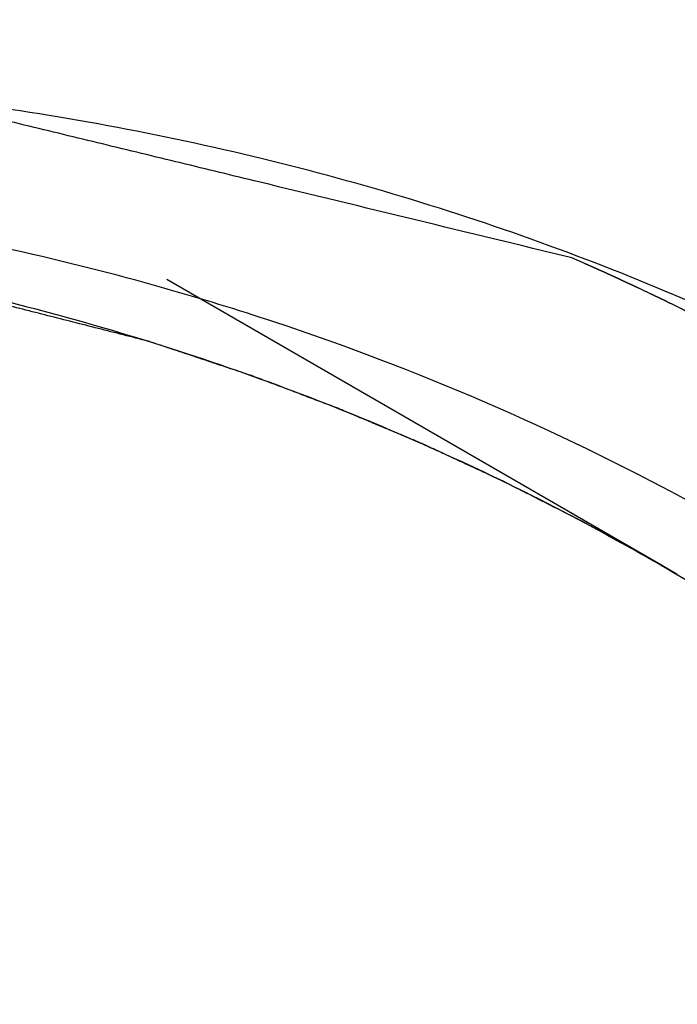
# Model space of a CAD drawing. Units: inches. Extents: x 0.4 to 16.6, y 0.6 to 10.4.
# Drawn here: x 15.9 to 15.9, y 8.3 to 8.4 of the extents above; entities that cross this region are included whole.
import ezdxf

# ---------------------------------------------------------------- set-up
doc = ezdxf.new("R2010")
doc.units = ezdxf.units.IN
doc.header["$LTSCALE"] = 0.935
doc.header["$MEASUREMENT"] = 0
doc.linetypes.add('HIDDEN', pattern=[0.2, 0.1, -0.1])
doc.layers.get('0').update_dxf_attribs({"linetype": 'CONTINUOUS'})
doc.layers.add('DEFAULT_2', color=7, linetype='HIDDEN')

msp = doc.modelspace()

# ---------------------------------------------------------------- linework, layer by layer
at = {"color": 7, "linetype": 'CONTINUOUS'}
for p, q in [((15.9287784772, 8.3619433195), (15.893422991, 8.3823553573)), ((15.9291678028, 8.3617178891), (15.9287787905, 8.3619431387)), ((15.9299519603, 8.3612598255), (15.9291678028, 8.361717889))]:
    msp.add_line(p, q, dxfattribs=at)
for centre, radius, start, end in [((15.841918249, 8.2006983432), 0.1881797672, 71.6759823341, 74.1848729438), ((15.8439965558, 8.206578044), 0.1819448467, 61.5303295336, 71.7151574927)]:
    msp.add_arc(centre, radius, start, end, dxfattribs=at)
for points, knots in [([(15.8912755886, 8.4432530332), (15.8860329665, 8.4447460973), (15.8753277542, 8.4473249802), (15.8588589658, 8.44993998), (15.8418954336, 8.4513258827), (15.8244786303, 8.4514765604), (15.8066486838, 8.450395442), (15.7820383564, 8.4472727772), (15.7504056551, 8.4401710963), (15.7188913833, 8.4293200548), (15.6933671333, 8.4183802653), (15.6669921182, 8.4055799806), (15.6408512506, 8.3906312416), (15.6150535862, 8.3737634662), (15.5955364915, 8.3599009277), (15.5761357909, 8.345012792), (15.5502490379, 8.3236502292), (15.5250371949, 8.3005599414), (15.5005732208, 8.2759205356), (15.4762116983, 8.2498128009), (15.4467889241, 8.2152427487), (15.4135193951, 8.1712311149), (15.3823840972, 8.1248298317), (15.3536795261, 8.0764655575), (15.3363010225, 8.0431400318), (15.3280839573, 8.0262518849)], [0, 0, 0, 0, 0.0218289477, 0.0440393946, 0.0667126502, 0.0899220016, 0.1137297712, 0.1381886266, 0.1892037837, 0.2432272181, 0.2714116608, 0.3003740963, 0.3605910273, 0.3918281849, 0.4237839036, 0.4564311112, 0.4897366507, 0.5581658859, 0.5932171928, 0.6287633468, 0.7011402232, 0.7748897838, 0.8495824491, 0.9247908223, 1, 1, 1, 1]), ([(15.9414593297, 8.3757890973), (15.9349702631, 8.3790978505), (15.9214962836, 8.3849868766), (15.9002052937, 8.3914531578), (15.8778596197, 8.3955637474), (15.8625737861, 8.3966958938), (15.854820637, 8.3968833013)], [0, 0, 0, 0, 0.2431262148, 0.4894757279, 0.7411368729, 1, 1, 1, 1]), ([(15.8932036862, 8.3817547674), (15.8861119775, 8.3837643157), (15.8714905354, 8.3870010624), (15.8488319559, 8.3894562141), (15.8253114656, 8.3895554877), (15.7923350916, 8.3864972759), (15.758671427, 8.378641371), (15.7249637294, 8.3666664325), (15.6988943523, 8.3552721082), (15.6726775991, 8.3417095954), (15.646434239, 8.3260376708), (15.6202872623, 8.3083348174), (15.5943605065, 8.2886835994), (15.5687771705, 8.2671771806), (15.5436565065, 8.2439194698), (15.5191207382, 8.2190180917), (15.495282467, 8.1925948454), (15.4722590773, 8.1647717945), (15.4501563329, 8.1356844824), (15.4290817591, 8.1054683965), (15.4024771012, 8.0638559171), (15.3724126586, 8.0099931002), (15.3418884636, 7.943308149), (15.3213721175, 7.8865778041), (15.3082685955, 7.8412112089), (15.3002208887, 7.8077274036), (15.2939140353, 7.7746743297), (15.28937786, 7.7422057314), (15.2866371396, 7.7104840838), (15.2860002308, 7.6895860898), (15.2860002308, 7.6793097474)], [0, 0, 0, 0, 0.0215221672, 0.0436163429, 0.0664288413, 0.0900795502, 0.1401949997, 0.1668086104, 0.1944767183, 0.2231943946, 0.2529403584, 0.2836753927, 0.3153465263, 0.347888539, 0.3812242993, 0.4152689398, 0.4499279855, 0.4851019709, 0.5206850305, 0.5565677431, 0.5926377962, 0.6648672963, 0.7364713008, 0.8065589147, 0.8407786902, 0.874312119, 0.9070742935, 0.9389927226, 0.9699944047, 1, 1, 1, 1]), ([(15.8921198868, 8.3779468887), (15.8909203694, 8.3782522384), (15.8885213345, 8.3788629379), (15.885522541, 8.3796263123), (15.8831235061, 8.3802370117), (15.88132423, 8.3806950364), (15.8795249538, 8.381153061), (15.878025557, 8.3815347481), (15.8768260396, 8.3818400979), (15.8759264015, 8.3820691101), (15.8751767033, 8.3822599541), (15.8745769442, 8.382412628), (15.8741271264, 8.3825271372), (15.8737522732, 8.3826225496), (15.8734524021, 8.3826989061), (15.8732649564, 8.3827465686), (15.8731150601, 8.3827848366), (15.8730212374, 8.3828084392), (15.8729558371, 8.3828255923), (15.8729180343, 8.3828344062), (15.8728786076, 8.3828394996), (15.8728298794, 8.382847138), (15.8727124747, 8.3828644235), (15.8725365596, 8.3828907913), (15.8723018965, 8.3829256972), (15.8720672627, 8.3829606703), (15.8717544074, 8.3830072776), (15.8712069154, 8.3830888513), (15.8704247815, 8.3832053796), (15.8694862219, 8.3833452159), (15.868547662, 8.3834850515), (15.8676091021, 8.3836248874), (15.866357689, 8.3838113351), (15.8647934226, 8.3840443947), (15.8629163028, 8.3843240663), (15.8610391831, 8.3846037379), (15.8594749167, 8.3848367975), (15.8582235036, 8.3850232452), (15.8572849437, 8.385163081), (15.8563463838, 8.3853029168), (15.8554078241, 8.3854427527), (15.8546256904, 8.3855592821), (15.854078198, 8.3856408538), (15.8537653434, 8.3856874644), (15.8535307077, 8.3857224275), (15.853335161, 8.3857515468), (15.8531787616, 8.3857748797), (15.8530809257, 8.3857893773), (15.8530028545, 8.3858011712), (15.8529536095, 8.3858080954), (15.8529152452, 8.3858146587), (15.8528731143, 8.3858174841), (15.8527976354, 8.3858206921), (15.8526907214, 8.385826181), (15.8525191488, 8.385834457), (15.8523048577, 8.3858449753), (15.8519618943, 8.3858617078), (15.8515332236, 8.3858826565), (15.8510188044, 8.3859077808), (15.8503329172, 8.3859412848), (15.8494755564, 8.3859831632), (15.8484467242, 8.3860334179), (15.8470749477, 8.3861004239), (15.8453602271, 8.3861841816), (15.8433025624, 8.3862846907), (15.8412448977, 8.3863851999), (15.839187233, 8.386485709), (15.8374725124, 8.3865694666), (15.8361007359, 8.3866364727), (15.8350719036, 8.3866867273), (15.8342145433, 8.3867286061), (15.833528655, 8.3867621092), (15.8330142389, 8.3867872362), (15.8324998225, 8.3868123646), (15.8320711431, 8.3868333006), (15.8317281974, 8.3868500591), (15.8315138614, 8.3868605111), (15.831342381, 8.3868689231), (15.8312138026, 8.3868750943), (15.8311065522, 8.3868806753), (15.8310209801, 8.3868841569), (15.8309561777, 8.3868894549), (15.8308937543, 8.3868844969), (15.8308096921, 8.3868814689), (15.8307048995, 8.3868764546), (15.8305790263, 8.3868709636), (15.8304112381, 8.3868634585), (15.8302014881, 8.38685414), (15.8298658964, 8.3868391953), (15.8294464039, 8.3868205265), (15.8289430142, 8.3867981188), (15.8284396241, 8.3867757124), (15.8277684374, 8.3867458368), (15.826929454, 8.3867084924), (15.825922674, 8.3866636791), (15.8245803006, 8.3866039281), (15.8229023339, 8.3865292393), (15.8208887739, 8.3864396127), (15.8188752138, 8.3863499861), (15.8168616537, 8.3862603595), (15.815183687, 8.3861856707), (15.8138413137, 8.3861259197), (15.8128345335, 8.3860811062), (15.8119955506, 8.3860437624), (15.811324363, 8.3860138857), (15.8108209758, 8.3859914824), (15.8104014752, 8.3859727998), (15.8100659001, 8.3859578833), (15.8098561079, 8.385948493), (15.8096884063, 8.3859411354), (15.8095832913, 8.3859361841), (15.809510315, 8.3859334251), (15.809467669, 8.3859307426), (15.8094214621, 8.3859238939), (15.8093649226, 8.3859167595), (15.8092737781, 8.3859045472), (15.8091600809, 8.3858895549), (15.8089780348, 8.3858654146), (15.808750522, 8.3858352915), (15.8084774874, 8.3857991214), (15.808113448, 8.3857509025), (15.807476376, 8.3856665157), (15.8065662747, 8.385545965), (15.8054741524, 8.3854013034), (15.8043820303, 8.385256642), (15.8032899082, 8.3851119806), (15.8018337454, 8.3849190987), (15.8000135418, 8.3846779963), (15.7978292976, 8.3843886734), (15.7956450534, 8.3840993505), (15.7938248499, 8.3838582481), (15.792368687, 8.3836653662), (15.7912765649, 8.3835207047), (15.7901844428, 8.3833760435), (15.7890923206, 8.3832313815), (15.7881822191, 8.383110832), (15.7875451474, 8.3830264431), (15.7871811075, 8.3829782276), (15.7869080746, 8.3829420469), (15.786635053, 8.3829059391), (15.786430255, 8.3828786539), (15.7862937725, 8.3828607815), (15.7862368311, 8.382852862), (15.7861914499, 8.382847629), (15.78614544, 8.3828383634), (15.7860646305, 8.382820275), (15.7859493408, 8.3827954119), (15.7857647922, 8.3827550847), (15.7855341355, 8.3827048627), (15.7851650685, 8.382624403), (15.7847037403, 8.3825238642), (15.7841501441, 8.3824032023), (15.7834120167, 8.3822423252), (15.7824893572, 8.3820412269), (15.7813821658, 8.3817999098), (15.7799059107, 8.3814781534), (15.7780605917, 8.3810759579), (15.775846209, 8.3805933233), (15.7736318263, 8.3801106887), (15.770679316, 8.3794671759), (15.7669886781, 8.3786627849), (15.7640361678, 8.3780192721), (15.7625599126, 8.3776975157)], [0, 0, 0, 0, 0.03125, 0.0625, 0.078125, 0.09375, 0.109375, 0.125, 0.1328125, 0.140625, 0.1484375, 0.15234375, 0.15625, 0.16015625, 0.162109375, 0.1640625, 0.1650390625, 0.166015625, 0.1665039062, 0.1667480469, 0.1669921875, 0.1674804688, 0.16796875, 0.169921875, 0.171875, 0.173828125, 0.17578125, 0.1796875, 0.1875, 0.1953125, 0.203125, 0.2109375, 0.21875, 0.234375, 0.25, 0.265625, 0.28125, 0.2890625, 0.296875, 0.3046875, 0.3125, 0.3203125, 0.32421875, 0.326171875, 0.328125, 0.330078125, 0.3310546875, 0.33203125, 0.3325195312, 0.3330078125, 0.3332519531, 0.3334960938, 0.333984375, 0.3349609375, 0.3359375, 0.337890625, 0.33984375, 0.34375, 0.34765625, 0.3515625, 0.359375, 0.3671875, 0.375, 0.390625, 0.40625, 0.421875, 0.4375, 0.453125, 0.4609375, 0.46875, 0.4765625, 0.48046875, 0.484375, 0.48828125, 0.4921875, 0.494140625, 0.49609375, 0.4970703125, 0.498046875, 0.4990234375, 0.4995117188, 0.5, 0.5004882812, 0.5009765625, 0.501953125, 0.5029296875, 0.50390625, 0.505859375, 0.5078125, 0.51171875, 0.515625, 0.51953125, 0.5234375, 0.53125, 0.5390625, 0.546875, 0.5625, 0.578125, 0.59375, 0.609375, 0.625, 0.6328125, 0.640625, 0.6484375, 0.65234375, 0.65625, 0.66015625, 0.662109375, 0.6640625, 0.6650390625, 0.666015625, 0.6665039062, 0.6667480469, 0.6669921875, 0.6674804688, 0.66796875, 0.6689453125, 0.669921875, 0.671875, 0.673828125, 0.67578125, 0.6796875, 0.6875, 0.6953125, 0.703125, 0.7109375, 0.71875, 0.734375, 0.75, 0.765625, 0.78125, 0.7890625, 0.796875, 0.8046875, 0.8125, 0.8203125, 0.82421875, 0.826171875, 0.828125, 0.830078125, 0.83203125, 0.8325195312, 0.8330078125, 0.8332519531, 0.8334960938, 0.833984375, 0.8349609375, 0.8359375, 0.837890625, 0.83984375, 0.84375, 0.84765625, 0.8515625, 0.859375, 0.8671875, 0.875, 0.890625, 0.90625, 0.921875, 0.9375, 0.96875, 1, 1, 1, 1]), ([(15.7634575896, 8.3779287789), (15.7710837742, 8.379881732), (15.7825347873, 8.3823688974), (15.7978223529, 8.3847237408), (15.8126566741, 8.386377189), (15.8308547951, 8.3872223228), (15.8521972133, 8.3862325515), (15.8727675327, 8.3832260624), (15.8924778769, 8.3782148761), (15.9112390016, 8.3712158807), (15.9230812378, 8.3652326855), (15.9287890185, 8.3619370754)], [0, 0, 0, 0, 0.1386363397, 0.2060865017, 0.2723389438, 0.4014310914, 0.5264534103, 0.6480319723, 0.7669114897, 0.8839297936, 1, 1, 1, 1]), ([(15.9287787905, 8.3619431387), (15.9280744964, 8.3623328992), (15.9270180547, 8.3629175393), (15.925785541, 8.3635996222), (15.9250812453, 8.3639893798), (15.9245530298, 8.3642817093), (15.92402479, 8.3645739957), (15.9236286781, 8.3647933314), (15.923364498, 8.3649393672), (15.9232325964, 8.3650127208), (15.9230999619, 8.3650847689), (15.9229196288, 8.3651746206), (15.9226954064, 8.3652890623), (15.9223359832, 8.3654709802), (15.9218869329, 8.3656987849), (15.921168324, 8.3660630437), (15.9202701109, 8.366518453), (15.9193718661, 8.366973805), (15.918653308, 8.3673381556), (15.9182041307, 8.3675657309), (15.9178449678, 8.367748119), (15.917620083, 8.3678613639), (15.9174411094, 8.3679536722), (15.9173043215, 8.3680182149), (15.9171668168, 8.3680814437), (15.9168921762, 8.3682085773), (15.9164800605, 8.3683989937), (15.9159306613, 8.3686530445), (15.9153812386, 8.3689070522), (15.9146486824, 8.3692457425), (15.9139161293, 8.369584439), (15.9131835612, 8.3699231069), (15.9126341771, 8.3701771872), (15.9121762232, 8.3703886682), (15.9118559182, 8.3705372007), (15.9116724765, 8.3706213022), (15.9115360509, 8.3706865593), (15.9113952077, 8.3707434796), (15.9112089577, 8.3708222814), (15.9108823022, 8.3709588297), (15.9104160268, 8.3711546069), (15.9098563358, 8.3713892364), (15.9091101371, 8.3717021816), (15.9083639233, 8.3720150983), (15.9076177128, 8.3723280211), (15.9070580601, 8.3725627233), (15.906498385, 8.372797382), (15.906078692, 8.372973499), (15.9057987982, 8.373090719), (15.9056590271, 8.3731496707), (15.9055185725, 8.3732072939), (15.9053280478, 8.3732778037), (15.9050910054, 8.3733681053), (15.9047111152, 8.3735113782), (15.9042364656, 8.3736908836), (15.903476907, 8.3739778604), (15.9027173821, 8.3742649029), (15.9019578456, 8.3745519224), (15.9013881945, 8.3747671901), (15.9009134857, 8.3749465791), (15.9005337169, 8.3750900906), (15.9002488953, 8.3751977237), (15.9000115279, 8.3752874199), (15.89982167, 8.3753591723), (15.8997029269, 8.375404028), (15.8996081201, 8.3754398885), (15.8995484376, 8.3754623563), (15.8995075181, 8.3754779736), (15.8994827926, 8.3754870701), (15.8994530089, 8.3754968158), (15.8994175082, 8.375508776), (15.8993308835, 8.375537663), (15.8992015441, 8.3755809169), (15.89902875, 8.3756386326), (15.8988560472, 8.3756963366), (15.898625745, 8.3757732794), (15.898222731, 8.3759079272), (15.897646989, 8.3761002824), (15.8969561018, 8.3763311081), (15.8962652138, 8.3765619339), (15.895574326, 8.3767927597), (15.8946531422, 8.3771005274), (15.8935016625, 8.3774852371), (15.8925804787, 8.3777930048), (15.8921198868, 8.3779468887)], [0, 0, 0, 0, 0.0625, 0.09375, 0.109375, 0.125, 0.140625, 0.15625, 0.16015625, 0.1640625, 0.16796875, 0.171875, 0.1796875, 0.1875, 0.203125, 0.21875, 0.25, 0.28125, 0.296875, 0.3125, 0.3203125, 0.328125, 0.33203125, 0.3359375, 0.33984375, 0.34375, 0.359375, 0.375, 0.390625, 0.40625, 0.4375, 0.453125, 0.46875, 0.484375, 0.4921875, 0.49609375, 0.5, 0.50390625, 0.5078125, 0.515625, 0.53125, 0.546875, 0.5625, 0.59375, 0.609375, 0.625, 0.640625, 0.65625, 0.66015625, 0.6640625, 0.66796875, 0.671875, 0.6796875, 0.6875, 0.703125, 0.71875, 0.75, 0.765625, 0.78125, 0.796875, 0.8046875, 0.8125, 0.8203125, 0.82421875, 0.828125, 0.830078125, 0.83203125, 0.8330078125, 0.8334960938, 0.833984375, 0.8349609375, 0.8359375, 0.83984375, 0.84375, 0.84765625, 0.8515625, 0.859375, 0.875, 0.890625, 0.90625, 0.921875, 0.9375, 0.96875, 1, 1, 1, 1]), ([(15.9287890185, 8.3619370754), (15.9336087662, 8.3591542059), (15.9430190074, 8.3531120829), (15.9562825276, 8.3427220196), (15.9686754536, 8.3310273341), (15.9801569045, 8.3180629096), (15.9906966602, 8.3038696029), (16.0002623319, 8.2884888202), (16.0088258952, 8.2719726778), (16.0137778926, 8.2604134534), (16.0160849133, 8.2544741546)], [0, 0, 0, 0, 0.118297904, 0.2372890291, 0.3576396657, 0.4799841479, 0.6049158521, 0.7329701184, 0.8645664265, 1, 1, 1, 1])]:
    msp.add_open_spline(points, degree=3, knots=knots, dxfattribs=at)
at = {"layer": 'DEFAULT_2', "color": 7, "linetype": 'HIDDEN'}
for points, knots in [([(15.9224055333, 8.3839151011), (15.9186741075, 8.3848204074), (15.9112112557, 8.38663102), (15.901882691, 8.3888942857), (15.8944198392, 8.3907048983), (15.8888227004, 8.3920628577), (15.884158418, 8.3931944906), (15.8804269922, 8.3940997969), (15.8776284228, 8.3947787766), (15.8748298533, 8.3954577563), (15.8720312839, 8.396136736), (15.8696991428, 8.3967025525), (15.8678334298, 8.3971552056), (15.8664341451, 8.3974946955), (15.8650348604, 8.3978341853), (15.8636355757, 8.3981736752), (15.8624695051, 8.3984565834), (15.8615366486, 8.39868291), (15.8608370063, 8.3988526549), (15.8601373639, 8.3990223998), (15.8595543286, 8.399163854), (15.8590879004, 8.3992770172), (15.8587380792, 8.3993618897), (15.8584465616, 8.3994326167), (15.8582133475, 8.3994891985), (15.8580384368, 8.3995316344), (15.8578635266, 8.3995740717), (15.8577177664, 8.399609432), (15.8576011622, 8.3996377294), (15.8575136982, 8.3996589275), (15.8574262756, 8.3996802206), (15.8573605925, 8.3996959243), (15.8573169845, 8.3997068072), (15.8572948576, 8.3997115099), (15.8572774647, 8.3997178223), (15.8572603428, 8.3997155338), (15.857235485, 8.3997139882), (15.8571978526, 8.3997108794), (15.857131208, 8.3997059416), (15.8570478142, 8.3996995677), (15.8569144333, 8.3996894822), (15.8567476903, 8.3996768366), (15.856480911, 8.3996566254), (15.8561474336, 8.3996313539), (15.8557472622, 8.3996010313), (15.8553470903, 8.3995707079), (15.854813528, 8.3995302769), (15.8541465751, 8.3994797381), (15.8533462315, 8.3994190916), (15.852545888, 8.3993584451), (15.8514787633, 8.399277583), (15.8501448574, 8.3991765055), (15.848010608, 8.3990147814), (15.8453427963, 8.3988126263), (15.8421414222, 8.3985700402), (15.8389400481, 8.3983274541), (15.835738674, 8.398084868), (15.8325372998, 8.3978422818), (15.828268801, 8.3975188337), (15.8229331775, 8.3971145235), (15.817597554, 8.3967102133), (15.8133290552, 8.3963867651), (15.8101276811, 8.396144179), (15.806926307, 8.3959015929), (15.8037249329, 8.3956590068), (15.8005235588, 8.3954164207), (15.7973221847, 8.3951738346), (15.7946543729, 8.3949716795), (15.7925201235, 8.3948099554), (15.7909194365, 8.3946886623), (15.7895855306, 8.3945875848), (15.7885184059, 8.3945067227), (15.7877180624, 8.3944460762), (15.7869177188, 8.3943854297), (15.7861173753, 8.3943247832), (15.7854504224, 8.3942742444), (15.78491686, 8.3942338134), (15.7845166883, 8.3942034901), (15.7841165165, 8.3941731669), (15.78378304, 8.3941478974), (15.7835162589, 8.3941276821), (15.7833161728, 8.3941125198), (15.7831494351, 8.3940998872), (15.7830160435, 8.3940897751), (15.782932677, 8.3940834689), (15.7828659763, 8.3940783921), (15.7828243055, 8.3940752917), (15.7827909296, 8.3940726452), (15.782766005, 8.3940711155), (15.7827388031, 8.3940599201), (15.7827033294, 8.394048369), (15.7826587148, 8.3940327742), (15.7825874837, 8.3940084685), (15.7824983926, 8.3939778647), (15.7823915056, 8.3939412351), (15.7822489819, 8.3938923625), (15.7819995689, 8.3938068508), (15.7816432628, 8.3936846833), (15.7810731741, 8.3934892197), (15.7803605629, 8.3932448887), (15.7795054296, 8.3929516921), (15.7786502962, 8.3926584954), (15.7775101184, 8.3922675665), (15.7760848962, 8.3917789053), (15.7743746295, 8.391192512), (15.7726643627, 8.3906061186), (15.770954096, 8.3900197252), (15.7692438293, 8.3894333318), (15.7669634737, 8.388651474), (15.7641130292, 8.3876741516), (15.7606924958, 8.3865013649), (15.7561317846, 8.3849376492), (15.7504308955, 8.3829830046), (15.7435898287, 8.380637431), (15.7367487619, 8.3782918575), (15.7310478729, 8.3763372129), (15.7264871616, 8.3747734972), (15.7230666282, 8.3736007104), (15.7196460948, 8.3724279236), (15.7162255614, 8.3712551368), (15.7133751169, 8.3702778145), (15.7110947613, 8.3694959567), (15.7093844946, 8.3689095633), (15.7079592723, 8.3684209021), (15.7068190945, 8.3680299732), (15.7061064834, 8.3677856426), (15.7055363945, 8.3675901782), (15.7051088278, 8.3674435798), (15.7046812611, 8.3672969815), (15.7043249556, 8.3671748162), (15.7040399111, 8.367077084), (15.7038261278, 8.3670037845), (15.703647975, 8.366942703), (15.7035054527, 8.3668938346), (15.7033985612, 8.3668571921), (15.7033094845, 8.3668266285), (15.7032471316, 8.3668052894), (15.7032115001, 8.366793009), (15.7031847799, 8.3667840426), (15.7031580467, 8.3667741444), (15.7031222672, 8.3667513071), (15.703059716, 8.3667158331), (15.7029703243, 8.366662808), (15.7028630684, 8.3666001829), (15.7027200555, 8.3665163316), (15.7025412911, 8.366411638), (15.7023267731, 8.3662859541), (15.7020407493, 8.3661183936), (15.7015402076, 8.3658251543), (15.700825148, 8.3654062454), (15.6999670766, 8.3649035528), (15.6991090051, 8.3644008607), (15.6982509337, 8.3638981685), (15.6971068384, 8.3632279123), (15.6956767193, 8.362390092), (15.6939605764, 8.3613847076), (15.6922444335, 8.3603793233), (15.6905282906, 8.3593739389), (15.6882401001, 8.3580334264), (15.6853798619, 8.3563577858), (15.6819475761, 8.3543470171), (15.6785152903, 8.3523362484), (15.6750830045, 8.3503254797), (15.6716507187, 8.348314711), (15.6670743376, 8.3456336861), (15.6613538613, 8.3422824049), (15.6556333849, 8.3389311237), (15.6510570038, 8.3362500987), (15.647624718, 8.33423933), (15.6441924322, 8.3322285613), (15.6407601464, 8.3302177926), (15.6378999083, 8.328542152), (15.6356117177, 8.3272016395), (15.6338955748, 8.3261962552), (15.6321794319, 8.3251908708), (15.630463289, 8.3241854865), (15.6290331699, 8.3233476662), (15.6278890747, 8.3226774099), (15.6270310032, 8.3221747178), (15.6263159437, 8.3217558076), (15.625743896, 8.3214206795), (15.6253148603, 8.3211693332), (15.6248858246, 8.320917988), (15.6244567889, 8.3206666385), (15.6240992589, 8.3204571942), (15.6238132356, 8.3202896081), (15.6236344692, 8.3201849366), (15.6234914605, 8.3201010397), (15.62340207, 8.3200489684), (15.6233305805, 8.320006477), (15.6232858475, 8.3199818237), (15.6232503706, 8.3199507687), (15.6232148397, 8.3199216901), (15.6231526858, 8.3198698819), (15.6230638815, 8.3197963505), (15.6229218018, 8.3196784318), (15.6227441997, 8.3195311255), (15.6225310782, 8.3193543185), (15.6222469159, 8.3191185897), (15.6218917132, 8.3188239239), (15.6214654698, 8.3184703271), (15.6208971453, 8.3179988638), (15.6199025775, 8.3171738035), (15.6184817663, 8.3159951457), (15.6167767929, 8.3145807564), (15.6150718195, 8.3131663671), (15.6133668461, 8.3117519778), (15.6116618727, 8.3103375885), (15.6093885748, 8.3084517362), (15.6065469524, 8.3060944207), (15.6031370056, 8.3032656421), (15.5997270588, 8.3004368635), (15.5963171119, 8.2976080849), (15.5917705162, 8.2938363802), (15.5860872715, 8.2891217492), (15.5792673778, 8.283464192), (15.5735841331, 8.2787495611), (15.5690375373, 8.2749778563), (15.5656275905, 8.2721490777), (15.5622176436, 8.2693202992), (15.5593760213, 8.2669629837), (15.5571027234, 8.2650771313), (15.55539775, 8.263662742), (15.5536927766, 8.2622483527), (15.5519878032, 8.2608339634), (15.5502828297, 8.2594195741), (15.5488620186, 8.2582409164), (15.5477253696, 8.2572979902), (15.5468728829, 8.2565907954), (15.5461624772, 8.256001467), (15.545594153, 8.255530003), (15.5451679088, 8.2551764083), (15.5448127088, 8.2548817357), (15.5445285408, 8.2546460209), (15.5443154367, 8.2544691711), (15.5441377804, 8.2543219988), (15.5440224305, 8.2542259678), (15.5439690589, 8.2541820336), (15.5439470266, 8.2541631287), (15.54392892, 8.2541494036), (15.5439125716, 8.2541305622), (15.5438834466, 8.2540990899), (15.5438421083, 8.2540533468), (15.5437758167, 8.2539805954), (15.5436930037, 8.2538895059), (15.5435936062, 8.2537802628), (15.5434610838, 8.2536345829), (15.5432954281, 8.2534524907), (15.5430303806, 8.2531611389), (15.5426990706, 8.2527969507), (15.5423014989, 8.2523599241), (15.5417714033, 8.2517772223), (15.5411087837, 8.2510488449), (15.5403136402, 8.250174792), (15.5395184967, 8.2493007392), (15.5384583053, 8.2481353354), (15.5371330662, 8.2466785806), (15.5355427791, 8.2449304749), (15.5339524921, 8.2431823692), (15.5318321095, 8.2408515617), (15.5291816311, 8.2379380522), (15.5249408658, 8.233276437), (15.5196399091, 8.227449418), (15.513278761, 8.2204569952), (15.506917613, 8.2134645725), (15.500556465, 8.2064721497), (15.4941953169, 8.1994797269), (15.4888943603, 8.1936527079), (15.4846535949, 8.1889910928), (15.4820031166, 8.1860775833), (15.4798827339, 8.1837467757), (15.4782924469, 8.18199867), (15.4767021599, 8.1802505643), (15.4753769207, 8.1787938096), (15.4743167293, 8.1776284058), (15.4735215858, 8.1767543529), (15.4727264423, 8.1758803001), (15.4720638227, 8.1751519227), (15.4715337271, 8.1745692208), (15.4711361553, 8.1741321944), (15.4708048457, 8.1737680055), (15.4705397974, 8.1734766551), (15.4703741438, 8.1732945593), (15.4702416172, 8.1731488868), (15.4701422326, 8.1730396212), (15.470059379, 8.1729486022), (15.4699931703, 8.172875707), (15.4699516212, 8.1728303296), (15.4699228747, 8.1727982005), (15.4699059195, 8.1727804119), (15.4698921191, 8.1727592161), (15.4698737904, 8.1727338857), (15.4698306878, 8.1726721354), (15.469736781, 8.1725389027), (15.4695926589, 8.1723335513), (15.4694195627, 8.1720872914), (15.46918882, 8.1717588883), (15.4689003736, 8.1713484038), (15.4685542457, 8.1708558142), (15.4680927391, 8.1701990309), (15.4672851039, 8.1690496588), (15.4661313386, 8.1674076993), (15.4647468205, 8.1654373476), (15.4633623024, 8.163466996), (15.4619777843, 8.1614966444), (15.4601317601, 8.1588695089), (15.4578242299, 8.1555855896), (15.4550551936, 8.1516448863), (15.4522861574, 8.1477041831), (15.4495171211, 8.1437634799), (15.4458250728, 8.138509209), (15.4412100124, 8.1319413703), (15.4356719398, 8.1240599638), (15.4310568794, 8.1174921251), (15.4273648311, 8.1122378542), (15.4245957948, 8.1082971509), (15.4218267586, 8.1043564477), (15.4190577223, 8.1004157445), (15.4167501921, 8.0971318252), (15.4149041679, 8.0945046897), (15.4135196498, 8.0925343381), (15.4121351317, 8.0905639865), (15.4107506135, 8.0885936349), (15.4093660954, 8.0866232832), (15.4082123303, 8.0849813236), (15.4074046948, 8.0838319518), (15.4069431886, 8.083175168), (15.4065970593, 8.0826825799), (15.4063086173, 8.0822720906), (15.4060778658, 8.0819436973), (15.4059047966, 8.0816974075), (15.4057605898, 8.0814921497), (15.4056451849, 8.0813279799), (15.4055731469, 8.0812252907), (15.4055225398, 8.0811535749), (15.4054939039, 8.0811123337), (15.4054642071, 8.0810720719), (15.4054346891, 8.0810147251), (15.4053858253, 8.0809244799), (15.4053253053, 8.0808111564), (15.4052281605, 8.0806301278), (15.4051068367, 8.0804037431), (15.4049126586, 8.0800415828), (15.4046699566, 8.0795888636), (15.4043787054, 8.0790456085), (15.4039903735, 8.0783212657), (15.4035049576, 8.0774158381), (15.402922459, 8.0763293245), (15.4023399603, 8.0752428111), (15.4015632953, 8.0737941265), (15.4005924641, 8.0719832708), (15.3994274666, 8.0698102439), (15.3982624692, 8.067637217), (15.3970974718, 8.0654641901), (15.3955441418, 8.0625668209), (15.3936024794, 8.0589451094), (15.3912724845, 8.0545990556), (15.3889424896, 8.0502530018), (15.3866124947, 8.045906948), (15.3835058349, 8.0401122096), (15.3796225101, 8.0328687866), (15.3749625203, 8.024176679), (15.3710791955, 8.016933256), (15.3679725356, 8.0111385176), (15.3656425407, 8.0067924638), (15.3633125458, 8.00244641), (15.3613708834, 7.9988246985), (15.3598175535, 7.9959273293), (15.3586525561, 7.9937543024), (15.3574875586, 7.9915812755), (15.3563225612, 7.9894082486), (15.35535173, 7.9875973928), (15.354575065, 7.9861487082), (15.3539925662, 7.9850621948), (15.3534100678, 7.9839756813), (15.3528275678, 7.9828891682), (15.3523421563, 7.9819837392), (15.352002358, 7.9813499416), (15.3518082036, 7.9809877674), (15.3516625425, 7.9807161484), (15.3515170547, 7.9804444848), (15.3513952749, 7.9802182376), (15.3512990603, 7.9800369281), (15.3512361732, 7.9799243196), (15.3512022461, 7.9798300081), (15.3511654577, 7.9797364346), (15.3511204539, 7.9796192145), (15.3510660292, 7.9794786587), (15.3509936095, 7.9792912131), (15.3508668067, 7.9789632011), (15.3506856955, 7.9784946033), (15.3504683469, 7.9779322898), (15.3502510023, 7.9773699753), (15.3500336566, 7.9768076611), (15.3497438627, 7.9760579086), (15.3493816203, 7.9751207182), (15.3488020324, 7.9736212134), (15.3477877537, 7.97099708), (15.346338784, 7.9672483181), (15.3446000204, 7.9627498037), (15.3428612568, 7.9582512894), (15.3411224932, 7.953752775), (15.3393837296, 7.9492542607), (15.3370653781, 7.9432562415), (15.3341674388, 7.9357587176), (15.3306899116, 7.926761689), (15.3272123844, 7.9177646603), (15.324314445, 7.9102671364), (15.3219960936, 7.9042691172), (15.32025733, 7.8997706029), (15.3185185664, 7.8952720885), (15.3170695967, 7.8915233266), (15.315910421, 7.888524317), (15.3150410392, 7.8862750598), (15.3141716574, 7.8840258027), (15.3134471725, 7.8821514217), (15.3128675847, 7.8806519169), (15.3124328937, 7.8795272883), (15.3119982029, 7.8784026598), (15.3116359602, 7.8774654692), (15.3113461669, 7.8767157169), (15.3111650441, 7.8762471214), (15.3110382622, 7.8759191052), (15.310965809, 7.8757316663), (15.3109114872, 7.8755910903), (15.3108661613, 7.8754739336), (15.3108300301, 7.8753802306), (15.3108071532, 7.8753216154), (15.310789527, 7.8752748395), (15.3107744583, 7.8752394393), (15.3107664483, 7.8752052543), (15.310755325, 7.8751595981), (15.3107415727, 7.8751025539), (15.3107194843, 7.8750112687), (15.3106919027, 7.8748971671), (15.310647756, 7.8747146017), (15.3105925782, 7.874486396), (15.3105263624, 7.8742125488), (15.3104380755, 7.8738474192), (15.3103277166, 7.8733910072), (15.3101952861, 7.8728433129), (15.3100628555, 7.8722956185), (15.3098862815, 7.8715653594), (15.3096655639, 7.8706525354), (15.3094007028, 7.8695571467), (15.3090475546, 7.8680966284), (15.3086061194, 7.8662709805), (15.3080763972, 7.8640802031), (15.307546675, 7.8618894256), (15.3068403787, 7.858968389), (15.3059575084, 7.8553170933), (15.3048980639, 7.8509355384), (15.3038386195, 7.8465539835), (15.302779175, 7.8421724286), (15.3013665825, 7.8363303554), (15.2996008417, 7.8290277639), (15.2974819529, 7.8202646542), (15.2957162121, 7.8129620627), (15.2943036196, 7.8071199895), (15.2932441751, 7.8027384346), (15.2921847307, 7.7983568797), (15.2911252863, 7.7939753248), (15.2900658418, 7.7895937699), (15.2891829715, 7.7859424742), (15.2884766752, 7.7830214376), (15.28803524, 7.7811957897), (15.2876820919, 7.7797352714), (15.2874172307, 7.7786398827), (15.2871523697, 7.777544494), (15.2869316518, 7.77663167), (15.2867550784, 7.7759014109), (15.2866226458, 7.7753537162), (15.286490223, 7.7748060233), (15.2863577635, 7.7742583234), (15.2862585215, 7.7738475683), (15.2861922007, 7.7735737006), (15.2861648042, 7.7734596352), (15.2861423337, 7.7733682753), (15.2861295544, 7.7733114211), (15.2861164338, 7.7732653749), (15.2861138901, 7.7732213836), (15.2861063372, 7.7731437962), (15.2860971656, 7.7730332714), (15.2860815865, 7.7728562561), (15.286062423, 7.7726350473), (15.2860392939, 7.7723695708), (15.2860085015, 7.7720156113), (15.2859699952, 7.7715731588), (15.2859237944, 7.7710422171), (15.2858775917, 7.770511275), (15.2858159889, 7.7698033524), (15.2857389851, 7.7689184491), (15.2856465806, 7.7678565651), (15.2855541761, 7.7667946812), (15.2854309701, 7.7653788359), (15.2852769626, 7.7636090293), (15.2850921536, 7.7614852614), (15.2849073446, 7.7593614935), (15.2847225356, 7.7572377255), (15.2844761236, 7.754406035), (15.2841681086, 7.7508664218), (15.2837984906, 7.7466188859), (15.2833056666, 7.7409555048), (15.2826896366, 7.7338762784), (15.2819504007, 7.7253812067), (15.2812111647, 7.716886135), (15.2802255167, 7.7055593728), (15.2789934567, 7.69140092), (15.2780078088, 7.6800741577), (15.2775149848, 7.6744107766)], [0, 0, 0, 0, 0.015625, 0.03125, 0.0390625, 0.046875, 0.0546875, 0.05859375, 0.0625, 0.06640625, 0.0703125, 0.07421875, 0.076171875, 0.078125, 0.080078125, 0.08203125, 0.083984375, 0.0849609375, 0.0859375, 0.0869140625, 0.087890625, 0.0883789062, 0.0888671875, 0.0893554688, 0.0895996094, 0.08984375, 0.0900878906, 0.0903320312, 0.0904541016, 0.0905761719, 0.0906982422, 0.0908203125, 0.0908508301, 0.0908813477, 0.0909118652, 0.090927124, 0.0909423828, 0.091003418, 0.0910644531, 0.0911865234, 0.0913085938, 0.0915527344, 0.091796875, 0.0922851562, 0.0927734375, 0.0932617188, 0.09375, 0.0947265625, 0.095703125, 0.0966796875, 0.09765625, 0.099609375, 0.1015625, 0.10546875, 0.109375, 0.11328125, 0.1171875, 0.12109375, 0.125, 0.1328125, 0.140625, 0.14453125, 0.1484375, 0.15234375, 0.15625, 0.16015625, 0.1640625, 0.16796875, 0.169921875, 0.171875, 0.173828125, 0.1748046875, 0.17578125, 0.1767578125, 0.177734375, 0.1787109375, 0.1791992188, 0.1796875, 0.1801757812, 0.1806640625, 0.1809082031, 0.1811523438, 0.1813964844, 0.1815185547, 0.181640625, 0.1817016602, 0.1817626953, 0.1817932129, 0.1818237305, 0.181854248, 0.1818847656, 0.1819458008, 0.1820068359, 0.1821289062, 0.1822509766, 0.1823730469, 0.1826171875, 0.1831054688, 0.18359375, 0.1845703125, 0.185546875, 0.1865234375, 0.1875, 0.189453125, 0.19140625, 0.193359375, 0.1953125, 0.197265625, 0.19921875, 0.203125, 0.20703125, 0.2109375, 0.21875, 0.2265625, 0.234375, 0.2421875, 0.24609375, 0.25, 0.25390625, 0.2578125, 0.26171875, 0.263671875, 0.265625, 0.267578125, 0.2685546875, 0.26953125, 0.2700195312, 0.2705078125, 0.2709960938, 0.271484375, 0.2717285156, 0.2719726562, 0.2722167969, 0.2723388672, 0.2724609375, 0.2725830078, 0.272644043, 0.2726745605, 0.2727050781, 0.2727355957, 0.2727661133, 0.2728271484, 0.2729492188, 0.2730712891, 0.2731933594, 0.2734375, 0.2736816406, 0.2739257812, 0.2744140625, 0.275390625, 0.2763671875, 0.27734375, 0.2783203125, 0.279296875, 0.28125, 0.283203125, 0.28515625, 0.287109375, 0.2890625, 0.29296875, 0.296875, 0.30078125, 0.3046875, 0.30859375, 0.3125, 0.3203125, 0.328125, 0.33203125, 0.3359375, 0.33984375, 0.34375, 0.34765625, 0.349609375, 0.3515625, 0.353515625, 0.35546875, 0.357421875, 0.3583984375, 0.359375, 0.3603515625, 0.3608398438, 0.361328125, 0.3618164062, 0.3623046875, 0.3627929688, 0.3630371094, 0.36328125, 0.3634033203, 0.3635253906, 0.3635864258, 0.3636474609, 0.3636779785, 0.3637084961, 0.3637695312, 0.3638916016, 0.3640136719, 0.3642578125, 0.3645019531, 0.3647460938, 0.365234375, 0.3657226562, 0.3662109375, 0.3671875, 0.369140625, 0.37109375, 0.373046875, 0.375, 0.376953125, 0.37890625, 0.3828125, 0.38671875, 0.390625, 0.39453125, 0.3984375, 0.40625, 0.4140625, 0.421875, 0.42578125, 0.4296875, 0.43359375, 0.4375, 0.439453125, 0.44140625, 0.443359375, 0.4453125, 0.447265625, 0.44921875, 0.4501953125, 0.451171875, 0.4521484375, 0.4526367188, 0.453125, 0.4536132812, 0.4538574219, 0.4541015625, 0.4543457031, 0.4544677734, 0.454498291, 0.4545288086, 0.4545440674, 0.4545593262, 0.4545898438, 0.4546508789, 0.4547119141, 0.4548339844, 0.4549560547, 0.455078125, 0.4553222656, 0.4555664062, 0.4560546875, 0.4565429688, 0.45703125, 0.4580078125, 0.458984375, 0.4599609375, 0.4609375, 0.462890625, 0.46484375, 0.466796875, 0.46875, 0.47265625, 0.4765625, 0.484375, 0.4921875, 0.5, 0.5078125, 0.515625, 0.5234375, 0.52734375, 0.53125, 0.533203125, 0.53515625, 0.537109375, 0.5390625, 0.5400390625, 0.541015625, 0.5419921875, 0.54296875, 0.5434570312, 0.5439453125, 0.5444335938, 0.5446777344, 0.544921875, 0.5450439453, 0.5451660156, 0.5452880859, 0.5453491211, 0.5454101562, 0.5454406738, 0.5454559326, 0.5454711914, 0.545501709, 0.5455322266, 0.5456542969, 0.5458984375, 0.5461425781, 0.5463867188, 0.546875, 0.5473632812, 0.5478515625, 0.548828125, 0.55078125, 0.552734375, 0.5546875, 0.556640625, 0.55859375, 0.5625, 0.56640625, 0.5703125, 0.57421875, 0.578125, 0.5859375, 0.59375, 0.6015625, 0.60546875, 0.609375, 0.61328125, 0.6171875, 0.62109375, 0.623046875, 0.625, 0.626953125, 0.62890625, 0.630859375, 0.6328125, 0.6337890625, 0.6342773438, 0.634765625, 0.6352539062, 0.6354980469, 0.6357421875, 0.6359863281, 0.6361083984, 0.6362304688, 0.6362915039, 0.6363220215, 0.6363525391, 0.6364135742, 0.6364746094, 0.6365966797, 0.63671875, 0.6369628906, 0.6372070312, 0.6376953125, 0.6381835938, 0.638671875, 0.6396484375, 0.640625, 0.6416015625, 0.642578125, 0.64453125, 0.646484375, 0.6484375, 0.650390625, 0.65234375, 0.65625, 0.66015625, 0.6640625, 0.66796875, 0.671875, 0.6796875, 0.6875, 0.6953125, 0.69921875, 0.703125, 0.70703125, 0.7109375, 0.712890625, 0.71484375, 0.716796875, 0.71875, 0.720703125, 0.7216796875, 0.72265625, 0.7236328125, 0.724609375, 0.7255859375, 0.7260742188, 0.7263183594, 0.7265625, 0.7268066406, 0.7270507812, 0.7271728516, 0.7272949219, 0.727355957, 0.7274169922, 0.7275390625, 0.7276611328, 0.7277832031, 0.7280273438, 0.728515625, 0.7290039062, 0.7294921875, 0.7299804688, 0.73046875, 0.7314453125, 0.732421875, 0.734375, 0.73828125, 0.7421875, 0.74609375, 0.75, 0.75390625, 0.7578125, 0.765625, 0.7734375, 0.78125, 0.7890625, 0.79296875, 0.796875, 0.80078125, 0.8046875, 0.806640625, 0.80859375, 0.810546875, 0.8125, 0.8134765625, 0.814453125, 0.8154296875, 0.81640625, 0.8168945312, 0.8173828125, 0.8176269531, 0.8177490234, 0.8178710938, 0.8179931641, 0.8180541992, 0.8181152344, 0.818145752, 0.8181762695, 0.8182067871, 0.8182373047, 0.8182983398, 0.818359375, 0.8184814453, 0.8186035156, 0.8188476562, 0.8190917969, 0.8193359375, 0.8198242188, 0.8203125, 0.8208007812, 0.8212890625, 0.822265625, 0.8232421875, 0.82421875, 0.826171875, 0.828125, 0.830078125, 0.83203125, 0.8359375, 0.83984375, 0.84375, 0.84765625, 0.8515625, 0.859375, 0.8671875, 0.875, 0.87890625, 0.8828125, 0.88671875, 0.890625, 0.89453125, 0.8984375, 0.900390625, 0.90234375, 0.9033203125, 0.904296875, 0.9052734375, 0.90625, 0.9067382812, 0.9072265625, 0.9077148438, 0.908203125, 0.9086914062, 0.9088134766, 0.9089355469, 0.908996582, 0.9090576172, 0.9090881348, 0.9091186523, 0.9091796875, 0.9093017578, 0.9094238281, 0.9096679688, 0.9099121094, 0.91015625, 0.9106445312, 0.9111328125, 0.9116210938, 0.912109375, 0.9130859375, 0.9140625, 0.9150390625, 0.916015625, 0.91796875, 0.919921875, 0.921875, 0.923828125, 0.92578125, 0.9296875, 0.93359375, 0.9375, 0.9453125, 0.953125, 0.9609375, 0.96875, 0.984375, 1, 1, 1, 1]), ([(15.9337039112, 8.3785223241), (15.9336423558, 8.3785540838), (15.933519245, 8.3786176032), (15.9333653564, 8.3786970026), (15.9332422455, 8.378760522), (15.9331499123, 8.3788081616), (15.9330575794, 8.3788558012), (15.9329652457, 8.378903441), (15.9328883031, 8.3789431399), (15.9328344391, 8.3789709311), (15.9328036662, 8.3789868086), (15.9327805681, 8.3789987258), (15.9327575403, 8.3790106083), (15.9327400724, 8.3790196174), (15.9327287336, 8.3790254723), (15.9327235531, 8.3790281368), (15.9327204725, 8.3790297436), (15.9327135015, 8.3790332694), (15.9326994946, 8.3790403311), (15.932680428, 8.3790499541), (15.9326493943, 8.3790656107), (15.9326107826, 8.3790850926), (15.9325489031, 8.3791163133), (15.9324715882, 8.3791553221), (15.9323787957, 8.37920214), (15.9322550774, 8.3792645612), (15.9321004279, 8.3793425891), (15.9319148483, 8.3794362201), (15.931667414, 8.3795610718), (15.931358082, 8.3797170648), (15.9309870639, 8.3799045844), (15.9306153873, 8.3800909066), (15.9301166405, 8.3803335567), (15.9296189289, 8.380578092), (15.929120495, 8.3808213065), (15.9287478015, 8.3810057948), (15.9283709414, 8.3811826335), (15.9278699698, 8.3814211889), (15.9273682805, 8.3816584211), (15.9268676129, 8.3818975451), (15.9264897646, 8.3820725358), (15.9261112675, 8.3822463265), (15.9257329489, 8.3824204378), (15.9254176288, 8.382565462), (15.9251654145, 8.3826814854), (15.9250077035, 8.3827540242), (15.9248817093, 8.3828119963), (15.9248025648, 8.3828483643), (15.9247479616, 8.3828735502), (15.9247155113, 8.3828883672), (15.9246783591, 8.3829047852), (15.9246335259, 8.3829247604), (15.9245246036, 8.3829731514), (15.9243617756, 8.3830455486), (15.9241443542, 8.3831421864), (15.9239270177, 8.3832387953), (15.923637206, 8.3833676172), (15.9231300495, 8.3835930508), (15.9226953392, 8.3837862812), (15.9224055333, 8.3839151011)], [0, 0, 0, 0, 0.03125, 0.0625, 0.078125, 0.09375, 0.109375, 0.125, 0.140625, 0.1484375, 0.15234375, 0.15625, 0.16015625, 0.1640625, 0.1650390625, 0.166015625, 0.1665039062, 0.1669921875, 0.16796875, 0.169921875, 0.171875, 0.17578125, 0.1796875, 0.1875, 0.1953125, 0.203125, 0.21875, 0.234375, 0.25, 0.28125, 0.3125, 0.34375, 0.375, 0.4375, 0.46875, 0.5, 0.53125, 0.5625, 0.625, 0.65625, 0.6875, 0.71875, 0.75, 0.78125, 0.796875, 0.8125, 0.8203125, 0.828125, 0.83203125, 0.833984375, 0.8359375, 0.83984375, 0.84375, 0.859375, 0.875, 0.890625, 0.90625, 0.9375, 1, 1, 1, 1])]:
    msp.add_open_spline(points, degree=3, knots=knots, dxfattribs=at)

doc.saveas('drawing.dxf')
